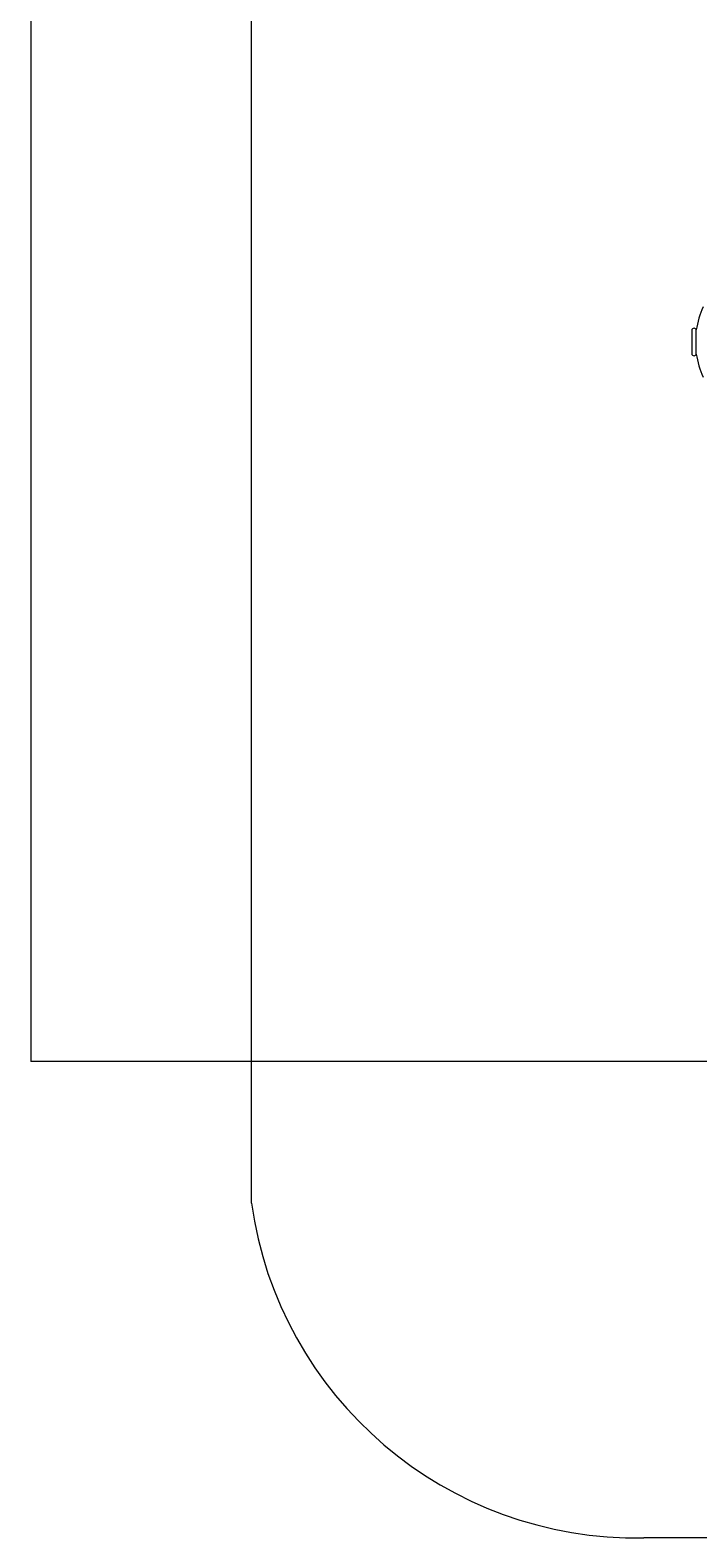
# Model space of a CAD drawing. Units: millimetres. Extents: x -4736 to 3944, y -6445 to 6683.
# Drawn here: x -4736 to -1837, y -6445 to 104 of the extents above; entities that cross this region are included whole.
import ezdxf

# ---------------------------------------------------------------- set-up
doc = ezdxf.new("R2010")
doc.units = ezdxf.units.MM
doc.styles.add('SLDTEXTSTYLE0', font='TXT', dxfattribs={"width": 0.75})
doc.dimstyles.new('SLDDIMSTYLE0', dxfattribs={"dimtxt": 3.5, "dimasz": 3.302, "dimexe": 0, "dimexo": 0.0625, "dimgap": 0.875, "dimtad": 1, "dimrnd": 1e-09, "dimzin": 12, "dimdsep": 46, "dimtxsty": 'SLDTEXTSTYLE0', "dimsah": 1, "dimcen": 0.09, "dimadec": 0, "dimazin": 3, "dimtfac": 1, "dimtofl": 0, "dimtmove": 0, "dimatfit": 3, "dimfxl": 0, "dimfrac": 2, "dimtolj": 1, "dimtzin": 12, "dimarcsym": 0})

# ---------------------------------------------------------------- blocks, each defined once
blk = doc.blocks.new('_D')
at = {"color": 7, "linetype": 'Continuous', "lineweight": 0}
for p, q in [((-509.3, 4743.6), (-4732.4, 4743.6)), ((-4731.4, -4376.4), (-4731.4, 4743.6)), ((-509.3, -4376.4), (-4732.4, -4376.4))]:
    blk.add_line(p, q, dxfattribs=at)
for points in [[(-4731.4, 4743.6), (-4732, 4740.3), (-4730.9, 4740.3)], [(-4731.4, -4376.4), (-4730.9, -4373.1), (-4732, -4373.1)]]:
    blk.add_solid(points, dxfattribs=at)
at = {"color": 7, "linetype": 'Continuous', "lineweight": 0, "insert": (-4736, 2728.3, -1029.1), "char_height": 3.5, "attachment_point": 1, "rotation": 90, "style": 'SLDTEXTSTYLE0'}
blk.add_mtext('9120', dxfattribs=at)

msp = doc.modelspace()

# ---------------------------------------------------------------- linework, layer by layer
at = {"color": 7, "linetype": 'Continuous', "lineweight": 15}
for p, q in [((-3775.294, -4990.81), (-3774.73, 1704.792)), ((-1863.317, -1200.431), (-1863.317, -1300.431)), ((-1843.317, -1300.431), (-1843.317, -1200.431)), ((1421.867, -6445.078), (-2071.788, -6445.109))]:
    msp.add_line(p, q, dxfattribs=at)
for centre, radius, start, end in [((-1483.317, -1250.431), 364, 155.2418232, 171.7584073), ((-1853.317, -1200.431), 10, 90, 180), ((-1853.317, -1200.431), 10, 0, 90), ((-1853.317, -1300.431), 10, 180, 270), ((-1853.317, -1300.431), 10, 270, 0), ((-1483.317, -1250.431), 364, 188.2415896, 204.7582376), ((-2103.737, -4757.675), 1687.737, 187.9399382, 271.0846692)]:
    msp.add_arc(centre, radius, start, end, dxfattribs=at)

# ---------------------------------------------------------------- dimensions: what is measured, and where the dimension line sits
at = {"color": 7, "linetype": 'Continuous', "lineweight": 0}
dim = msp.add_linear_dim(base=(-4731.444, 4743.569), p1=(-508.322, -4376.431), p2=(-508.322, 4743.569), angle=90, dimstyle='SLDDIMSTYLE0', dxfattribs=at)
dim.commit()
dim.dimension.update_dxf_attribs({"geometry": '_D', "text_midpoint": (-4731.444, 2734.909), "dimtype": 160})

doc.saveas('drawing.dxf')
